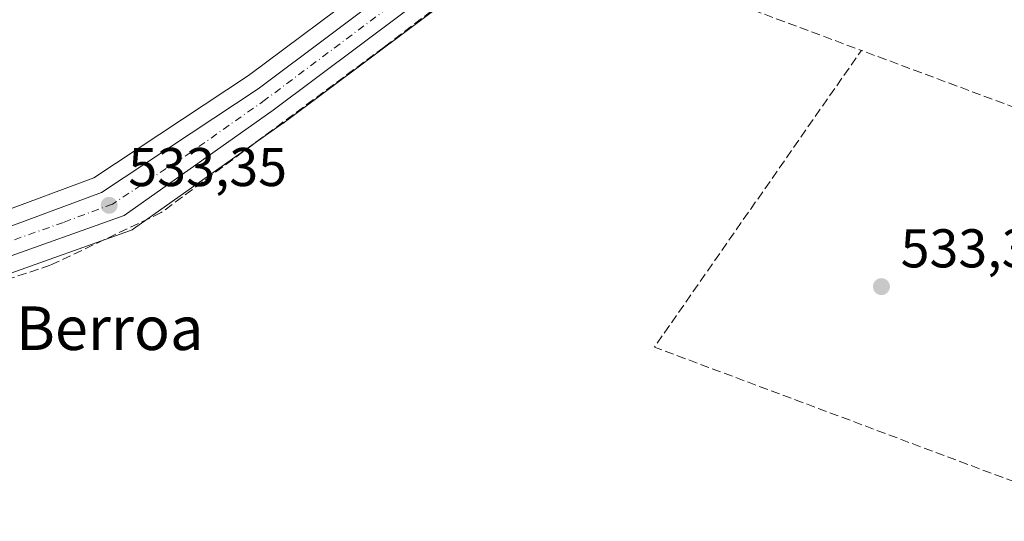
# Model space of a CAD drawing. Units: metres. Extents: x 606980 to 610413, y 4759341 to 4761709.
# Drawn here: x 607556 to 607737, y 4760470 to 4760562 of the extents above; entities that cross this region are included whole.
import ezdxf
from ezdxf.enums import TextEntityAlignment as Align

# ---------------------------------------------------------------- set-up
doc = ezdxf.new("R2010")
doc.units = ezdxf.units.M
doc.header["$MEASUREMENT"] = 0
doc.linetypes.add('DGN Style 3', pattern=[2.307223458686699, 1.648016756204785, -0.6592067024819142])
doc.linetypes.add('DGN Style 4', pattern=[2.6384748266838614, 1.318413404963828, -0.6592067024819142, 0.001648016756204785, -0.6592067024819142])
for name, color, linetype, lineweight in [('Carretera de calzada única Cxs', 7, 'Continuous', 13), ('Carretera de calzada única eje', 7, 'DGN Style 4', 0), ('Corriente artificial lineal', 4, 'DGN Style 3', 13), ('Núcleo urbano CxS', 7, 'Continuous', 0), ('Prado CxS', 92, 'Continuous', 0), ('Punto de cota en terreno', 7, 'Continuous', 0), ('Rótulo de punto de cota en terreno', 7, 'Continuous', 0), ('Texto cartográfico', 7, 'Continuous', 0)]:
    doc.layers.add(name, color=color, linetype=linetype, lineweight=lineweight)
doc.styles.add('Style-Arial', font='txt')

# ---------------------------------------------------------------- blocks, each defined once
blk = doc.blocks.new('*U15')
at = {"layer": 'Prado CxS', "color": 92, "linetype": 'Continuous', "lineweight": 0}
blk.add_polyline3d([(607553.0154999997, 4760514.603700001, 533.3246000000072), (607576.3859999999, 4760522.917300001, 533.1774000000005), (607576.8701, 4760523.142100001, 533.1692000000039), (607577.0998999998, 4760523.289100001, 533.1665999999968), (607604.4900000002, 4760542.619100001, 533.2412999999942), (607604.5581, 4760542.6687, 533.2415000000037), (607675.7278000005, 4760595.955900001, 533.6589999999997), (607705.0582999998, 4760616.7795, 533.8834000000061), (607837.3428999997, 4760714.2785, 535.533500000005)], dxfattribs=at)
blk = doc.blocks.new('5PATER')
at = {"layer": 'Punto de cota en terreno', "linetype": 'Continuous', "lineweight": 0}
h = blk.add_hatch(color=51, dxfattribs=at)
edge = h.paths.add_edge_path()
edge.add_ellipse((0, 0), major_axis=(-0.1095731443231308, -0.1110710700762829), ratio=0.9994222409660322, start_angle=0, end_angle=360)

msp = doc.modelspace()

# ---------------------------------------------------------------- linework, layer by layer
at = {"layer": 'Carretera de calzada única Cxs', "color": 7, "linetype": 'Continuous', "lineweight": 13}
for points in [[(607959.6901000004, 4760743.1601, 538.1677999999956), (607958.3201000001, 4760748.8101, 537.9758000000002), (607955.1700999998, 4760753.2601, 537.9161000000023), (607948.8901000004, 4760755.670100001, 537.834600000002), (607939.6201, 4760755.340100001, 537.6698999999935), (607913.3701, 4760750.940099999, 537.1949000000022), (607891.4401000004, 4760745.610099999, 536.8303000000016), (607873.9600999998, 4760739.0101, 536.5657999999967), (607856.0000999998, 4760729.840100001, 536.1515000000073), (607835.6401000004, 4760716.7501, 535.866200000004), (607703.3000999996, 4760619.210100001, 534.0979999999981), (607673.9600999998, 4760598.380100001, 533.7887000000047), (607602.7600999996, 4760545.0701, 533.4606000000058), (607575.3701, 4760525.7401, 533.2878000000055), (607552.0100999996, 4760517.4301, 533.5541999999987), (607539.1201, 4760515.140100001, 535.8163999999961), (607528.5301000001, 4760514.9101, 557.1977999999945)], [(607835.6401000004, 4760716.7501, 535.866200000004), (607703.3000999996, 4760619.210100001, 534.0979999999981), (607673.9600999998, 4760598.380100001, 533.7887000000047), (607602.7600999996, 4760545.0701, 533.4606000000058), (607575.3701, 4760525.7401, 533.2878000000055), (607552.0100999996, 4760517.4301, 533.5541999999987), (607539.1201, 4760515.140100001, 535.8163999999961), (607528.5301000001, 4760514.9101, 557.1977999999945), (607528.4200999998, 4760519.9301, 543.6573999999965), (607535.4801000003, 4760520.2501, 535.5415000000066), (607553.0800999999, 4760523.2501, 533.6242000000057), (607571.2100999998, 4760529.9901, 533.4833999999975), (607599.9801000003, 4760549.0101, 533.3788000000059), (607665.8299000004, 4760598.328000001, 534.1974000000046), (607671.1201, 4760602.290100001, 534.0210999999981), (607672.8611000003, 4760603.526799999, 534.0209000000032), (607674.7596000005, 4760604.875200001, 534.2608000000037), (607678.8705000002, 4760607.795100001, 534.6181999999973), (607700.4600999998, 4760623.130100001, 534.8074999999953), (607745.4801000003, 4760656.3101, 534.7547999999952)], [(607528.4200999998, 4760519.9301, 543.6573999999965), (607535.4801000003, 4760520.2501, 535.5415000000066), (607553.0800999999, 4760523.2501, 533.6242000000057), (607571.2100999998, 4760529.9901, 533.4833999999975), (607599.9801000003, 4760549.0101, 533.3788000000059), (607665.8298000004, 4760598.328000001, 534.1974000000046)]]:
    msp.add_polyline3d(points, dxfattribs=at)
at = {"layer": 'Carretera de calzada única eje', "color": 7, "linetype": 'DGN Style 4', "lineweight": 0}
msp.add_polyline3d([(607674.3300999999, 4760601.600099999, 533.8565999999992), (607672.5301000001, 4760600.3301, 533.8423999999941), (607636.9600999998, 4760573.690099999, 533.8638999999966), (607601.3701, 4760547.040100001, 533.3653000000049), (607587.6700999998, 4760537.380100001, 533.3120000000055), (607573.2801000001, 4760527.850099999, 533.3491000000067), (607564.2301000003, 4760524.4901, 533.5654000000068), (607552.5500999996, 4760520.340100001, 533.6113999999943), (607546.1001000004, 4760519.1801, 533.6404999999941), (607537.3000999996, 4760517.6801, 534.8607000000047), (607528.4732999997, 4760517.4999, 550.4706000000006)], dxfattribs=at)
at = {"layer": 'Corriente artificial lineal', "color": 4, "linetype": 'DGN Style 3', "lineweight": 13, "extrusion": (-0.02253010804419739, 0.007351275335315439, 0.9997191370492321), "elevation": 21837.70122559562, "flags": 128}
msp.add_lwpolyline([(-4714172.223693265, -898530.3134997507), (-4714179.740592555, -898707.0080242312), (-4714243.323711552, -898687.7667816852)], dxfattribs=at)
at = {"layer": 'Corriente artificial lineal', "color": 4, "linetype": 'DGN Style 3', "lineweight": 13, "extrusion": (-0.1188466129021536, -0.2991327511224646, 0.9467814319089657), "elevation": -1495757.509831772, "flags": 128}
msp.add_lwpolyline([(-1192808.180971802, 4401340.933604308), (-1192889.211754733, 4401335.627232511), (-1192969.807775937, 4401333.799206067)], dxfattribs=at)
at = {"layer": 'Corriente artificial lineal', "color": 4, "linetype": 'DGN Style 3', "lineweight": 13}
for points in [[(607646.5401, 4760574.5001, 533.7462999999989), (607623.1401000004, 4760556.670100001, 533.4609000000055), (607582.2001, 4760526.270099999, 533.0429000000004), (607561.8300999999, 4760516.600099999, 533.2856000000029), (607544.9600999998, 4760511.0601, 533.2262999999948), (607516.4221999999, 4760505.0305, 530.7054000000062)], [(607646.5401, 4760574.5001, 533.7462999999989), (607657.1700999998, 4760573.850099999, 533.4372000000003), (607667.0701000001, 4760572.360099999, 533.4106999999931), (607710.8000999996, 4760556.0601, 533.4826999999932)]]:
    msp.add_polyline3d(points, dxfattribs=at)
at = {"layer": 'Núcleo urbano CxS', "color": 7, "linetype": 'Continuous', "lineweight": 0}
for points in [[(607837.3428999997, 4760714.2785, 535.533500000005), (607705.0582999998, 4760616.7795, 533.8834000000061), (607675.7278000005, 4760595.955900001, 533.6589999999997), (607604.5581, 4760542.6687, 533.2415000000037), (607604.4900000002, 4760542.619100001, 533.2412999999942), (607577.0998999998, 4760523.289100001, 533.1665999999968), (607576.8701, 4760523.142100001, 533.1692000000039), (607576.3859999999, 4760522.917300001, 533.1774000000005), (607553.0154999997, 4760514.603700001, 533.3246000000072)], [(607837.3428999997, 4760714.2785, 535.533500000005), (607705.0582999998, 4760616.7795, 533.8834000000061), (607675.7278000005, 4760595.955900001, 533.6589999999997), (607604.5581, 4760542.6687, 533.2415000000037), (607604.4900000002, 4760542.619100001, 533.2412999999942), (607577.0998999998, 4760523.289100001, 533.1665999999968), (607576.8701, 4760523.142100001, 533.1692000000039), (607576.3859999999, 4760522.917300001, 533.1774000000005), (607553.0154999997, 4760514.603700001, 533.3246000000072)], [(607552.2984999996, 4760526.1601, 532.8350000000064), (607569.8425000003, 4760532.6823, 532.9747000000061), (607598.2521000003, 4760551.4641, 532.8307000000059), (607621.0428999999, 4760568.533100001, 533.8084999999992), (607622.0053000003, 4760567.6829, 533.7872999999963), (607624.4398999996, 4760569.431299999, 533.5972999999941), (607650.2131000003, 4760587.9419, 533.4551999999967), (607743.3739, 4760654.850099999, 534.4835000000021)], [(607518.1086999997, 4760522.657099999, 530.5702000000019), (607520.4852999998, 4760522.5725, 530.671100000007), (607528.2840999998, 4760522.927100001, 532.1484000000055), (607535.1589000003, 4760523.238700001, 532.646900000007), (607552.2984999996, 4760526.1601, 532.8350000000064), (607569.8425000003, 4760532.6823, 532.9747000000061), (607598.2521000003, 4760551.4641, 532.8307000000059), (607621.0428999999, 4760568.533100001, 533.8084999999992)]]:
    msp.add_polyline3d(points, dxfattribs=at)
at = {"layer": 'Prado CxS', "color": 92, "linetype": 'Continuous', "lineweight": 0}
for points in [[(607607.2556999996, 4760748.054500001, 534.7694000000047), (607595.8563000001, 4760727.267100001, 533.338699999993), (607590.4907000001, 4760719.894099999, 533.271900000007), (607585.6306999996, 4760715.844500001, 533.1147999999957), (607574.3973000003, 4760706.4835, 533.4937999999966), (607567.6923000002, 4760689.7191, 533.7641000000004), (607558.9757000003, 4760677.6481, 533.6432999999961), (607566.3526999997, 4760663.5703, 533.3898000000045), (607583.1139000002, 4760662.226700001, 533.6100000000006), (607582.6123000003, 4760640.132900001, 533.6294999999955), (607581.7817000002, 4760603.544500001, 533.5301999999938), (607581.7742999997, 4760603.219900001, 533.5350000000036), (607621.0428999999, 4760568.533100001, 533.8084999999992), (607598.2521000003, 4760551.4641, 532.8307000000059), (607569.8425000003, 4760532.6823, 532.9747000000061), (607552.2984999996, 4760526.1601, 532.8350000000064)], [(607837.3428999997, 4760714.2785, 535.533500000005), (607705.0582999998, 4760616.7795, 533.8834000000061), (607675.7278000005, 4760595.955900001, 533.6589999999997), (607604.5581, 4760542.6687, 533.2415000000037), (607604.4900000002, 4760542.619100001, 533.2412999999942), (607577.0998999998, 4760523.289100001, 533.1665999999968), (607576.8701, 4760523.142100001, 533.1692000000039), (607576.3859999999, 4760522.917300001, 533.1774000000005), (607553.0154999997, 4760514.603700001, 533.3246000000072)], [(607518.1086999997, 4760522.657099999, 530.5702000000019), (607520.4852999998, 4760522.5725, 530.671100000007), (607528.2840999998, 4760522.927100001, 532.1484000000055), (607535.1589000003, 4760523.238700001, 532.646900000007), (607552.2984999996, 4760526.1601, 532.8350000000064), (607569.8425000003, 4760532.6823, 532.9747000000061), (607598.2521000003, 4760551.4641, 532.8307000000059), (607621.0428999999, 4760568.533100001, 533.8084999999992)]]:
    msp.add_polyline3d(points, dxfattribs=at)

# ---------------------------------------------------------------- block references
msp.add_blockref('*U15', (0, 0), dxfattribs=at)
at = {"layer": 'Punto de cota en terreno', "color": 7, "linetype": 'Continuous', "lineweight": 0, "xscale": 10, "yscale": 10, "zscale": 10}
for p in [(607572.6299999999, 4760527.619999999, 533.3500000000058), (607714.4900000002, 4760512.689999999, 533.3000000000029)]:
    msp.add_blockref('5PATER', p, dxfattribs=at)

# ---------------------------------------------------------------- texts
at = {"layer": 'Rótulo de punto de cota en terreno', "color": 7, "linetype": 'Continuous', "lineweight": 0, "style": 'Style-Arial'}
for s, p in [('533,35', (607576.1578000003, 4760531.147800001)), ('533,3', (607718.0177999996, 4760516.217800001))]:
    msp.add_text(s, height=7.000000000000002, dxfattribs=at).set_placement(p)
at = {"layer": 'Texto cartográfico', "color": 7, "linetype": 'Continuous', "lineweight": 0, "style": 'Style-Arial'}
msp.add_text('Berroa', height=8, dxfattribs=at).set_placement((607572.727292683, 4760505.050150001), align=Align.MIDDLE_CENTER)

doc.saveas('drawing.dxf')
